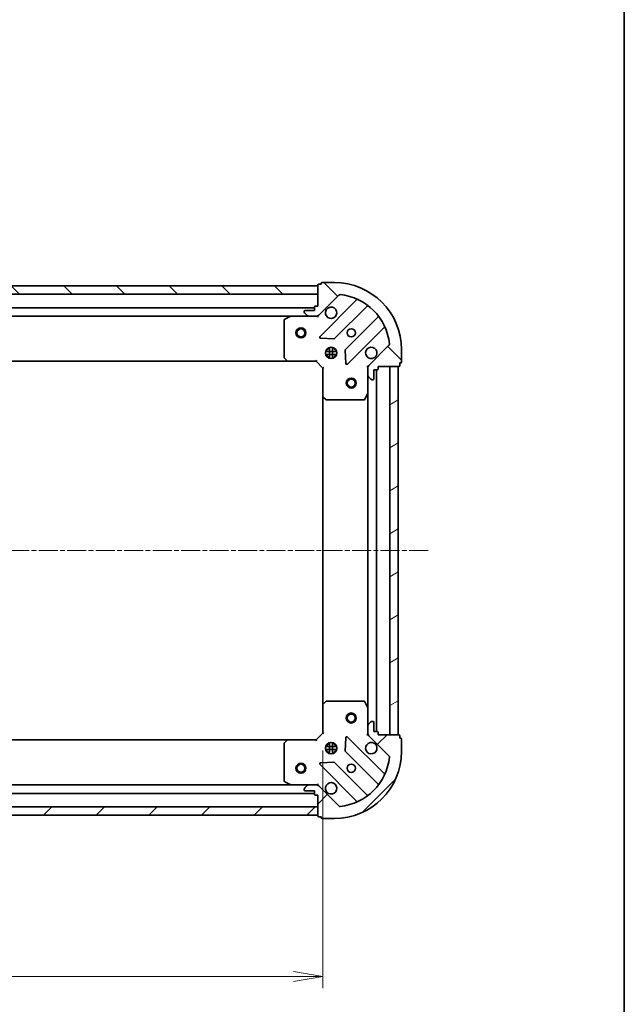
# Model space of a CAD drawing. Units: millimetres. Extents: x 0 to 5524, y 0 to 984.
# Drawn here: x 1394 to 1574, y 187 to 481 of the extents above; entities that cross this region are included whole.
import ezdxf

# ---------------------------------------------------------------- set-up
doc = ezdxf.new("R2010")
doc.units = ezdxf.units.MM
doc.linetypes.add('CHAIN', pattern=[0.35429999999999995, 0.2362, -0.0295, 0.0591, -0.0295])
for name, color, linetype, lineweight in [('Border (ISO)', 7, 'Continuous', 35), ('Centerline (ISO)', 131, 'Continuous', 18), ('Dimension (ISO)', 7, 'Continuous', 18), ('Dimension (ISO) @ 1', 7, 'Continuous', 18), ('Hatch (ISO)', 1, 'Continuous', 18), ('Visible (ISO)', 7, 'Continuous', 35)]:
    doc.layers.add(name, color=color, linetype=linetype, lineweight=lineweight)
doc.styles.add('Note Text (TK)', font='MS PGothic.ttf')
doc.dimstyles.new('Default - Method 1b (TK)', dxfattribs={"dimscale": 0.5, "dimtxt": 2.5, "dimasz": 2.5, "dimexe": 1, "dimexo": 1.499999999999999, "dimgap": 1, "dimtad": 1, "dimrnd": 1e-08, "dimdsep": 46, "dimtxsty": 'Note Text (TK)', "dimblk": 'OPEN', "dimcen": 0.09, "dimdle": 5, "dimclrd": 100, "dimclre": 100, "dimclrt": 7, "dimadec": 1, "dimazin": 1, "dimtfac": 1, "dimtmove": 0, "dimatfit": 3, "dimldrblk": 'OPEN', "dimfxl": 1, "dimtolj": 1, "dimlwd": -1, "dimlwe": -1, "dimarcsym": 0})
pattern_1 = [(45, (154.7499999999999, -28.00000000000002), (-7.85772410593551, 7.85772410593551), [])]
pattern_2 = [(135.0002104591499, (154.7499999999999, -28.00000000000002), (-7.857695242850175, -7.857752968914823), [])]

# ---------------------------------------------------------------- blocks, each defined once
blk = doc.blocks.new('図面枠 tk図枠')
at = {"layer": 'Border (ISO)'}
blk.add_line((405.4999999999999, 289), (405.4999999999999, 8.000000000000007), dxfattribs=at)
blk = doc.blocks.new('_Open')
at = {"color": 0, "linetype": 'ByBlock', "lineweight": -2}
for p, q in [((-1, 0.1666666666666666), (0, 0)), ((-1, -0.1666666666666666), (0, 0)), ((0, 0), (-1, 0))]:
    blk.add_line(p, q, dxfattribs=at)
blk = doc.blocks.new('*D53')
at = {"layer": 'Defpoints', "color": 0}
for p in [(1231.015807114274, 268.0423470597638), (1484.015807114274, 268.0423470597635), (1484.015807114274, 195.370111497977)]:
    blk.add_point(p, dxfattribs=at)
at = {"layer": 'Dimension (ISO)', "color": 100}
for p, q in [((1231.015807114274, 262.7923470597638), (1231.015807114274, 191.870111497977)), ((1484.015807114274, 262.7923470597635), (1484.015807114274, 191.870111497977)), ((1239.765807114274, 195.370111497977), (1475.265807114274, 195.370111497977))]:
    blk.add_line(p, q, dxfattribs=at)
at = {"layer": 'Dimension (ISO)', "color": 100, "xscale": 8.75, "yscale": 8.75, "zscale": 8.75, "rotation": 180}
blk.add_blockref('_Open', (1231.015807114274, 195.370111497977), dxfattribs=at)
at = {"layer": 'Dimension (ISO)', "color": 100, "xscale": 8.75, "yscale": 8.75, "zscale": 8.75}
blk.add_blockref('_Open', (1484.015807114274, 195.370111497977), dxfattribs=at)
at = {"layer": 'Dimension (ISO)', "color": 7, "insert": (1348.616659387001, 203.2451114979771), "char_height": 8.75, "attachment_point": 4, "style": 'Note Text (TK)'}
blk.add_mtext('\\A1;253', dxfattribs=at)

msp = doc.modelspace()

# ---------------------------------------------------------------- hatches: boundary and pattern name
at = {"layer": 'Hatch (ISO)'}
h = msp.add_hatch(dxfattribs=at)
h.set_pattern_fill('ANSI31', color=256, scale=88.9, angle=90.00021045915, style=0)
h.set_pattern_definition(pattern_2)
h.paths.add_polyline_path([(1232.515807114275, 401.5423470597638), (1232.515807114275, 399.0423470597641), (1482.515807114275, 399.0423470597631), (1482.515807114275, 401.542347059763)])
h = msp.add_hatch(dxfattribs=at)
h.set_pattern_fill('ANSI31', color=256, scale=88.9, angle=90.00021045915, style=0)
h.set_pattern_definition(pattern_2)
edge = h.paths.add_edge_path()
edge.add_ellipse((1498.515807114275, 377.1281334973903), major_axis=(-0.7071067811865461, -0.7071067811865495), ratio=1, start_angle=269.9999999999998, end_angle=314.9999999999999)
edge.add_line((1497.515807114274, 377.1281334973903), (1497.515807114274, 374.74945384095))
edge.add_ellipse((1498.015807114274, 374.74945384095), major_axis=(-1e-16, -0.5000000000000006), ratio=1, start_angle=270.000000000001, end_angle=315)
edge.add_line((1497.662253723681, 374.3959004503567), (1498.369360504867, 373.6887936691701))
edge.add_ellipse((1498.722913895461, 374.0423470597634), major_axis=(0.3535533905932752, -0.3535533905932752), ratio=1, start_angle=269.999999999995, end_angle=315)
edge.add_line((1498.722913895461, 373.5423470597634), (1498.915807114274, 373.5423470597634))
edge.add_ellipse((1498.915807114274, 373.8423470597634), major_axis=(0.299999999999998, -2.3e-15), ratio=1, start_angle=270.0000000000004, end_angle=360.0000000000022)
edge.add_line((1499.215807114274, 373.8423470597634), (1499.215807114274, 376.5423470597634))
edge.add_line((1499.215807114274, 376.5423470597633), (1500.215807114274, 376.5423470597633))
edge.add_ellipse((1500.215807114274, 376.8423470597634), major_axis=(0.3000000000000003, -2.3e-15), ratio=1, start_angle=269.999999999997, end_angle=360.0000000000004)
edge.add_line((1500.515807114275, 376.8423470597634), (1500.515807114275, 377.5423470597634))
edge.add_line((1500.515807114275, 377.5423470597634), (1506.715807114274, 377.5423470597634))
edge.add_ellipse((1506.715807114274, 377.8423470597634), major_axis=(0.3000000000000014, 2.2e-15), ratio=1, start_angle=269.9999999999962, end_angle=359.9999999999978)
edge.add_line((1507.015807114274, 377.8423470597634), (1507.015807114274, 378.5423470597633))
edge.add_line((1507.015807114274, 378.5423470597633), (1507.215807114274, 378.5423470597633))
edge.add_ellipse((1507.215807114274, 378.8423470597634), major_axis=(0.3000000000000014, 2.2e-15), ratio=1, start_angle=269.9999999999996, end_angle=359.9999999999978)
edge.add_line((1507.515807114274, 378.8423470597634), (1507.515807114274, 382.5423470597634))
edge.add_ellipse((1487.515807114274, 382.5423470597634), major_axis=(-1.11e-14, 20), ratio=1, start_angle=269.9999999999999, end_angle=360)
edge.add_line((1487.515807114274, 402.5423470597634), (1483.815807114274, 402.5423470597634))
edge.add_ellipse((1483.815807114274, 402.2423470597634), major_axis=(-0.299999999999998, 0), ratio=1, start_angle=269.9999999999966, end_angle=360)
edge.add_line((1483.515807114274, 402.2423470597634), (1483.515807114274, 402.0423470597633))
edge.add_line((1483.515807114274, 402.0423470597633), (1482.815807114274, 402.0423470597633))
edge.add_ellipse((1482.815807114274, 401.7423470597633), major_axis=(-0.299999999999998, 2.3e-15), ratio=1, start_angle=270.0000000000004, end_angle=360.0000000000022)
edge.add_line((1482.515807114274, 401.7423470597633), (1482.515807114274, 395.5423470597634))
edge.add_line((1482.515807114275, 395.5423470597634), (1481.815807114274, 395.5423470597634))
edge.add_ellipse((1481.815807114274, 395.2423470597634), major_axis=(-0.299999999999998, 0), ratio=1, start_angle=270, end_angle=360)
edge.add_line((1481.515807114275, 395.2423470597634), (1481.515807114275, 394.2423470597633))
edge.add_line((1481.515807114275, 394.2423470597633), (1478.815807114274, 394.2423470597633))
edge.add_ellipse((1478.815807114274, 393.9423470597634), major_axis=(-0.299999999999998, 2.3e-15), ratio=1, start_angle=270.0000000000004, end_angle=360.0000000000022)
edge.add_line((1478.515807114274, 393.9423470597634), (1478.515807114274, 393.74945384095))
edge.add_ellipse((1479.015807114274, 393.74945384095), major_axis=(-1e-16, -0.4999999999999983), ratio=1, start_angle=269.999999999999, end_angle=315)
edge.add_line((1478.662253723681, 393.3959004503567), (1479.369360504868, 392.6887936691702))
edge.add_ellipse((1479.722913895461, 393.0423470597634), major_axis=(0.3535533905932743, -0.3535533905932731), ratio=1, start_angle=269.9999999999934, end_angle=314.9999999999999)
edge.add_line((1479.722913895461, 392.5423470597634), (1482.101593551901, 392.5423470597634))
edge.add_ellipse((1482.101593551901, 393.5423470597634), major_axis=(0.9999999999999941, -2.3e-15), ratio=1, start_angle=270.0000000000011, end_angle=315.0000000000005)
edge.add_line((1482.808700333088, 392.8352402785769), (1488.786685112451, 398.8132250579401))
edge.add_ellipse((1489.140238503044, 398.4596716673468), major_axis=(0.3535533905932708, 0.3535533905932734), ratio=1, start_angle=39.17289348888039, end_angle=89.99999999999687, ccw=False)
edge.add_ellipse((1487.515807114274, 382.5423470597634), major_axis=(16.41474100157034, -1.675194869668971), ratio=1, start_angle=11.65421302223848, end_angle=90.00000000000011, ccw=False)
edge.add_ellipse((1503.433131721858, 384.1667784485334), major_axis=(0.0507634808990599, -0.4974163939869804), ratio=1, start_angle=39.172893488880675, end_angle=90.00000000000108, ccw=False)
edge.add_line((1503.786685112451, 383.81322505794), (1497.808700333088, 377.8352402785768))
h = msp.add_hatch(dxfattribs=at)
h.set_pattern_fill('ANSI31', color=256, scale=88.9, angle=-14.99997778074499, style=0)
h.set_pattern_definition([(30.000022219255, (154.7499999999999, -28.00000000000002), (-5.556253732065161, 9.623705144844784), [])])
h.paths.add_polyline_path([(1506.515807114274, 377.5423470597634), (1504.015807114275, 377.5423470597634), (1504.015807114274, 267.5423470597634), (1506.515807114274, 267.5423470597634)])
h = msp.add_hatch(dxfattribs=at)
h.set_pattern_fill('ANSI31', color=256, scale=88.9, style=0)
h.set_pattern_definition(pattern_1)
edge = h.paths.add_edge_path()
edge.add_ellipse((1482.101593551901, 251.5423470597634), major_axis=(-0.7071067811865487, 0.7071067811865471), ratio=1, start_angle=269.9999999999999, end_angle=314.9999999999999)
edge.add_line((1482.101593551901, 252.5423470597635), (1479.72291389546, 252.5423470597635))
edge.add_ellipse((1479.722913895461, 252.0423470597635), major_axis=(-0.5000000000000006, 7e-16), ratio=1, start_angle=270.0000000000001, end_angle=315.0000000000001)
edge.add_line((1479.369360504867, 252.3959004503567), (1478.662253723681, 251.6887936691702))
edge.add_ellipse((1479.015807114274, 251.3352402785769), major_axis=(-0.3535533905932755, -0.3535533905932747), ratio=1, start_angle=269.9999999999943, end_angle=315.0000000000001)
edge.add_line((1478.515807114274, 251.3352402785769), (1478.515807114274, 251.1423470597635))
edge.add_ellipse((1478.815807114274, 251.1423470597635), major_axis=(-2.6e-15, -0.299999999999998), ratio=1, start_angle=270.0000000000005, end_angle=360.0000000000005)
edge.add_line((1478.815807114274, 250.8423470597635), (1481.515807114274, 250.8423470597635))
edge.add_line((1481.515807114274, 250.8423470597635), (1481.515807114274, 249.8423470597634))
edge.add_ellipse((1481.815807114274, 249.8423470597634), major_axis=(-2.6e-15, -0.3000000000000003), ratio=1, start_angle=269.9999999999971, end_angle=360.0000000000005)
edge.add_line((1481.815807114274, 249.5423470597634), (1482.515807114274, 249.5423470597634))
edge.add_line((1482.515807114274, 249.5423470597634), (1482.515807114274, 243.3423470597634))
edge.add_ellipse((1482.815807114274, 243.3423470597634), major_axis=(1.8e-15, -0.3000000000000014), ratio=1, start_angle=270.0000000000031, end_angle=359.9999999999996)
edge.add_line((1482.815807114274, 243.0423470597634), (1483.515807114274, 243.0423470597634))
edge.add_line((1483.515807114274, 243.0423470597634), (1483.515807114274, 242.8423470597635))
edge.add_ellipse((1483.815807114274, 242.8423470597635), major_axis=(1.8e-15, -0.3000000000000014), ratio=1, start_angle=269.9999999999997, end_angle=359.9999999999996)
edge.add_line((1483.815807114274, 242.5423470597634), (1487.515807114274, 242.5423470597634))
edge.add_ellipse((1487.515807114274, 262.5423470597635), major_axis=(20, -1.37e-14), ratio=1, start_angle=270, end_angle=360)
edge.add_line((1507.515807114274, 262.5423470597634), (1507.515807114274, 266.2423470597634))
edge.add_ellipse((1507.215807114274, 266.2423470597635), major_axis=(4e-16, 0.299999999999998), ratio=1, start_angle=270.0000000000001, end_angle=360.0000000000001)
edge.add_line((1507.215807114274, 266.5423470597635), (1507.015807114274, 266.5423470597635))
edge.add_line((1507.015807114274, 266.5423470597635), (1507.015807114274, 267.2423470597635))
edge.add_ellipse((1506.715807114274, 267.2423470597635), major_axis=(2.6e-15, 0.299999999999998), ratio=1, start_angle=270.0000000000005, end_angle=360.0000000000005)
edge.add_line((1506.715807114274, 267.5423470597635), (1500.515807114274, 267.5423470597635))
edge.add_line((1500.515807114274, 267.5423470597635), (1500.515807114274, 268.2423470597635))
edge.add_ellipse((1500.215807114274, 268.2423470597635), major_axis=(4e-16, 0.299999999999998), ratio=1, start_angle=270.0000000000001, end_angle=360.0000000000001)
edge.add_line((1500.215807114274, 268.5423470597635), (1499.215807114274, 268.5423470597635))
edge.add_line((1499.215807114274, 268.5423470597635), (1499.215807114274, 271.2423470597634))
edge.add_ellipse((1498.915807114274, 271.2423470597635), major_axis=(2.6e-15, 0.299999999999998), ratio=1, start_angle=270.0000000000005, end_angle=360.0000000000005)
edge.add_line((1498.915807114274, 271.5423470597635), (1498.722913895461, 271.5423470597635))
edge.add_ellipse((1498.722913895461, 271.0423470597635), major_axis=(-0.4999999999999983, 7e-16), ratio=1, start_angle=270.0000000000001, end_angle=315.0000000000001)
edge.add_line((1498.369360504867, 271.3959004503568), (1497.662253723681, 270.6887936691702))
edge.add_ellipse((1498.015807114274, 270.3352402785769), major_axis=(-0.3535533905932735, -0.3535533905932737), ratio=1, start_angle=269.999999999995, end_angle=314.9999999999989)
edge.add_line((1497.515807114274, 270.3352402785769), (1497.515807114274, 267.9565606221366))
edge.add_ellipse((1498.515807114274, 267.9565606221365), major_axis=(-3.6e-15, -0.9999999999999941), ratio=1, start_angle=269.9999999999992, end_angle=315.0000000000002)
edge.add_line((1497.808700333088, 267.24945384095), (1503.786685112451, 261.2714690615868))
edge.add_ellipse((1503.433131721858, 260.9179156709936), major_axis=(0.3535533905932731, -0.3535533905932713), ratio=1, start_angle=39.17289348888062, end_angle=89.99999999999909, ccw=False)
edge.add_ellipse((1487.515807114274, 262.5423470597635), major_axis=(16.41474100157035, -1.675194869668992), ratio=0.9999999999999998, start_angle=281.6542130222384, end_angle=360.00000000000006, ccw=False)
edge.add_ellipse((1489.140238503044, 246.6250224521801), major_axis=(-0.4974163939869804, -0.0507634808990593), ratio=0.9999999999999998, start_angle=39.1728934888809, end_angle=90.00000000000222, ccw=False)
edge.add_line((1488.786685112451, 246.2714690615868), (1482.808700333088, 252.24945384095))
h = msp.add_hatch(dxfattribs=at)
h.set_pattern_fill('ANSI31', color=256, scale=88.9, style=0)
h.set_pattern_definition(pattern_1)
h.paths.add_polyline_path([(1482.515807114275, 243.5423470597635), (1482.515807114275, 246.0423470597633), (1232.515807114274, 246.0423470597639), (1232.515807114274, 243.5423470597638)])

# ---------------------------------------------------------------- linework, layer by layer
at = {"layer": 'Centerline (ISO)', "linetype": 'CHAIN', "ltscale": 23.99096870422363}
msp.add_line((1515.435928857032, 322.5423470597633), (1200.000872089058, 322.542347059764), dxfattribs=at)
at = {"layer": 'Visible (ISO)'}
for p, q in [((1482.515807114275, 401.5423470597632), (1232.515807114275, 401.5423470597641)), ((1482.515807114274, 401.7423470597633), (1482.515807114274, 395.5423470597634)), ((1482.515807114275, 399.0423470597632), (1482.515807114275, 401.5423470597632)), ((1483.515807114274, 402.0423470597633), (1482.815807114274, 402.0423470597633)), ((1483.515807114274, 402.2423470597634), (1483.515807114274, 402.0423470597633)), ((1487.515807114274, 402.5423470597634), (1483.815807114274, 402.5423470597634)), ((1232.515807114275, 399.0423470597642), (1482.515807114275, 399.0423470597632)), ((1482.808700333088, 392.8352402785769), (1488.786685112451, 398.8132250579401)), ((1494.028324125723, 397.2548640712117), (1483.204983615298, 386.4315235607875)), ((1481.515807114275, 395.042347059763), (1233.515807114274, 395.0423470597638)), ((1478.515807114274, 393.9423470597634), (1478.515807114274, 393.74945384095)), ((1481.515807114275, 394.2423470597635), (1478.815807114274, 394.2423470597635)), ((1481.515807114275, 395.2423470597634), (1481.515807114275, 394.2423470597635)), ((1482.515807114274, 395.5423470597634), (1481.815807114274, 395.5423470597634)), ((1487.558894911636, 385.8356873888195), (1497.258330003014, 395.5351224801971)), ((1240.444986721024, 392.5423470597638), (1474.586627507524, 392.5423470597631)), ((1472.515807114274, 391.3569368631385), (1472.515807114274, 380.1605651361423)), ((1474.452463428874, 392.5106752170634), (1472.681643035624, 391.6252650204384)), ((1479.722913895461, 392.5423470597634), (1474.586627507524, 392.5423470597634)), ((1478.662253723681, 393.3959004503567), (1479.369360504868, 392.6887936691701)), ((1479.722913895461, 392.5423470597634), (1482.101593551901, 392.5423470597634)), ((1482.515807114274, 392.5423470597634), (1482.101712398121, 392.5423470597634)), ((1482.515807114274, 392.632167338639), (1482.515807114274, 392.5423470597629)), ((1482.515807114272, 392.1920813132499), (1482.515807114274, 392.542347059763)), ((1500.508582534708, 392.2848699485029), (1490.80914744333, 382.5854348571254)), ((1491.404983615298, 378.2315235607874), (1502.228324125723, 389.0548640712118)), ((1483.404029833445, 385.9196770599569), (1487.33367706107, 385.7481049567009)), ((1485.515807114273, 382.5423470597629), (1485.141034405787, 382.5423470597629)), ((1485.515807114274, 382.5423470597626), (1485.515807114274, 382.9171197682496)), ((1486.065807114274, 383.1817066908386), (1486.065807114274, 379.9029874286879)), ((1486.965807114274, 383.1817066908389), (1486.965807114274, 379.9029874286877)), ((1487.515807114274, 382.5423470597626), (1487.515807114274, 382.9171197682503)), ((1487.890579822761, 382.5423470597629), (1487.515807114273, 382.5423470597629)), ((1490.721565011212, 382.3602170065598), (1490.893137114468, 378.4305697789339)), ((1503.786685112451, 383.81322505794), (1497.808700333088, 377.8352402785769)), ((1507.515807114274, 378.8423470597634), (1507.515807114274, 382.5423470597634)), ((1472.596454065279, 379.9559087414301), (1473.359851530541, 379.1376906650512)), ((1482.015807114274, 379.0423470597634), (1482.140071182986, 379.3423470597634)), ((1484.876447483198, 381.9923470597629), (1488.155166745349, 381.9923470597629)), ((1484.876447483198, 381.0923470597629), (1488.155166745349, 381.0923470597629)), ((1485.515807114273, 380.5423470597629), (1485.141034405788, 380.5423470597629)), ((1485.515807114274, 380.1675743512769), (1485.515807114274, 380.5423470597626)), ((1487.89057982276, 380.5423470597629), (1487.515807114273, 380.5423470597629)), ((1487.515807114274, 380.1675743512762), (1487.515807114274, 380.5423470597626)), ((1241.452409649013, 379.0423470597636), (1473.579204579536, 379.0423470597628)), ((1473.579204579536, 379.0423470597634), (1482.015807114274, 379.0423470597634)), ((1482.015807114274, 379.0423470597634), (1484.015807114274, 377.0423470597634)), ((1484.315807114274, 377.1666111284754), (1484.015807114274, 377.0423470597634)), ((1484.015807114274, 377.0423470597634), (1484.015807114274, 368.6057445250249)), ((1497.515807114274, 377.5423470597634), (1497.165541367761, 377.542347059761)), ((1497.515807114274, 377.5423470597634), (1497.60562739315, 377.5423470597634)), ((1497.515807114274, 377.1282523436096), (1497.515807114274, 377.5423470597634)), ((1497.515807114274, 377.1281334973903), (1497.515807114274, 374.74945384095)), ((1499.215807114274, 373.8423470597634), (1499.215807114274, 376.5423470597635)), ((1499.215807114274, 376.5423470597635), (1500.215807114274, 376.5423470597635)), ((1500.015807114274, 268.5423470597635), (1500.015807114274, 376.5423470597633)), ((1500.515807114274, 376.8423470597635), (1500.515807114274, 377.5423470597634)), ((1500.515807114274, 377.5423470597634), (1506.715807114274, 377.5423470597634)), ((1506.515807114274, 377.5423470597634), (1504.015807114274, 377.5423470597634)), ((1504.015807114274, 377.5423470597634), (1504.015807114274, 267.5423470597634)), ((1506.515807114274, 267.5423470597634), (1506.515807114274, 377.5423470597634)), ((1507.015807114274, 377.8423470597634), (1507.015807114274, 378.5423470597634)), ((1507.015807114274, 378.5423470597634), (1507.215807114274, 378.5423470597634)), ((1497.515807114274, 369.6131674530134), (1497.515807114274, 374.74945384095)), ((1497.662253723681, 374.3959004503567), (1498.369360504867, 373.6887936691702)), ((1498.722913895461, 373.5423470597635), (1498.915807114274, 373.5423470597635)), ((1484.015807114274, 368.6057445250249), (1484.015807114274, 276.478949594502)), ((1484.111150719562, 368.38639147603), (1484.929368795941, 367.6229940107685)), ((1485.134025190653, 367.5423470597634), (1496.330396917649, 367.5423470597634)), ((1496.598725074949, 367.7081829811135), (1497.484135271574, 369.4790033743633)), ((1497.515807114274, 369.6131674530132), (1497.515807114274, 275.4715266665135)), ((1484.015807114274, 276.4789495945019), (1484.015807114274, 268.0423470597635)), ((1484.929368795941, 277.4617001087583), (1484.111150719562, 276.6983026434969)), ((1496.330396917649, 277.5423470597634), (1485.134025190653, 277.5423470597634)), ((1497.484135271574, 275.6056907451635), (1496.598725074949, 277.3765111384134)), ((1497.515807114274, 270.3352402785768), (1497.515807114274, 275.4715266665134)), ((1498.369360504867, 271.3959004503568), (1497.662253723681, 270.6887936691702)), ((1498.915807114274, 271.5423470597635), (1498.722913895461, 271.5423470597635)), ((1499.215807114274, 268.5423470597635), (1499.215807114274, 271.2423470597634)), ((1484.015807114274, 268.0423470597635), (1482.015807114274, 266.0423470597635)), ((1484.015807114274, 268.0423470597635), (1484.315807114274, 267.9180829910515)), ((1497.165541367761, 267.542347059766), (1497.515807114274, 267.5423470597635)), ((1497.515807114274, 270.3352402785768), (1497.515807114274, 267.9565606221365)), ((1497.515807114274, 267.5423470597634), (1497.515807114274, 267.9564417759172)), ((1497.60562739315, 267.5423470597635), (1497.515807114274, 267.5423470597635)), ((1500.215807114274, 268.5423470597635), (1499.215807114274, 268.5423470597635)), ((1500.515807114274, 267.5423470597634), (1500.515807114274, 268.2423470597634)), ((1506.715807114274, 267.5423470597634), (1500.515807114274, 267.5423470597634)), ((1504.015807114274, 267.5423470597634), (1506.515807114274, 267.5423470597634)), ((1473.579204579536, 266.0423470597635), (1241.452409649013, 266.0423470597637)), ((1472.515807114274, 264.9241289833846), (1472.515807114274, 253.7277572563885)), ((1473.359851530541, 265.9470034544757), (1472.59645406528, 265.1287853780969)), ((1482.015807114274, 266.0423470597635), (1473.579204579536, 266.0423470597635)), ((1482.140071182986, 265.7423470597635), (1482.015807114274, 266.0423470597635)), ((1485.515807114274, 264.5423470597636), (1485.515807114274, 264.9171197682502)), ((1486.065807114274, 265.1817066908391), (1486.065807114274, 261.9029874286882)), ((1486.965807114274, 265.1817066908392), (1486.965807114274, 261.902987428688)), ((1487.515807114274, 264.5423470597636), (1487.515807114274, 264.9171197682505)), ((1490.893137114468, 266.654124340593), (1490.721565011212, 262.7244771129671)), ((1502.228324125723, 256.0298300483151), (1491.404983615298, 266.8531705587394)), ((1497.808700333088, 267.24945384095), (1503.786685112451, 261.2714690615868)), ((1507.015807114274, 266.5423470597634), (1507.015807114274, 267.2423470597634)), ((1507.215807114274, 266.5423470597634), (1507.015807114274, 266.5423470597634)), ((1507.515807114274, 262.5423470597635), (1507.515807114274, 266.2423470597635)), ((1484.876447483198, 263.9923470597636), (1488.155166745349, 263.9923470597636)), ((1484.876447483198, 263.0923470597636), (1488.155166745349, 263.0923470597636)), ((1485.515807114273, 264.5423470597635), (1485.141034405787, 264.5423470597635)), ((1485.515807114273, 262.5423470597636), (1485.141034405787, 262.5423470597636)), ((1485.515807114274, 262.1675743512771), (1485.515807114274, 262.5423470597636)), ((1487.89057982276, 264.5423470597635), (1487.515807114273, 264.5423470597635)), ((1487.89057982276, 262.5423470597635), (1487.515807114273, 262.5423470597635)), ((1487.515807114274, 262.1675743512767), (1487.515807114274, 262.5423470597636)), ((1490.80914744333, 262.4992592624015), (1500.508582534708, 252.799824171024)), ((1487.33367706107, 259.336589162826), (1483.404029833445, 259.1650170595699)), ((1497.258330003014, 249.5495716393298), (1487.558894911636, 259.2490067307074)), ((1483.204983615298, 258.6531705587394), (1494.028324125723, 247.8298300483151)), ((1472.681643035624, 253.4594290990885), (1474.452463428874, 252.5740189024635)), ((1482.515807114274, 252.5423470597639), (1482.515807114272, 252.892612806277)), ((1233.515807114274, 250.0423470597638), (1481.515807114275, 250.0423470597635)), ((1474.586627507524, 252.5423470597635), (1240.444986721024, 252.5423470597638)), ((1474.586627507524, 252.5423470597635), (1479.722913895461, 252.5423470597635)), ((1478.515807114274, 251.3352402785769), (1478.515807114274, 251.1423470597635)), ((1479.369360504868, 252.3959004503568), (1478.662253723681, 251.6887936691702)), ((1478.815807114274, 250.8423470597635), (1481.515807114275, 250.8423470597635)), ((1482.101593551901, 252.5423470597635), (1479.722913895461, 252.5423470597635)), ((1481.515807114275, 250.8423470597635), (1481.515807114275, 249.8423470597635)), ((1482.10171239812, 252.5423470597635), (1482.515807114274, 252.5423470597635)), ((1482.515807114274, 252.5423470597641), (1482.515807114274, 252.452526780888)), ((1488.786685112451, 246.2714690615869), (1482.808700333088, 252.24945384095)), ((1481.815807114274, 249.5423470597635), (1482.515807114274, 249.5423470597635)), ((1482.515807114274, 249.5423470597635), (1482.515807114274, 243.3423470597636)), ((1482.515807114275, 246.0423470597633), (1232.515807114274, 246.0423470597639)), ((1482.515807114275, 243.5423470597635), (1482.515807114275, 246.0423470597633)), ((1232.515807114274, 243.5423470597638), (1482.515807114275, 243.5423470597635)), ((1482.815807114274, 243.0423470597636), (1483.515807114274, 243.0423470597636)), ((1483.515807114274, 243.0423470597636), (1483.515807114274, 242.8423470597635)), ((1483.815807114274, 242.5423470597635), (1487.515807114274, 242.5423470597635))]:
    msp.add_line(p, q, dxfattribs=at)
for centre, radius in [((1477.515807114275, 387.542347059763), 1.5), ((1477.515807114275, 387.542347059763), 1.193275000000001), ((1492.515807114274, 387.5423470597634), 1.229499999999997), ((1486.515807114274, 381.5423470597634), 1.699999999999997), ((1492.515807114274, 372.5423470597634), 1.500000000000002), ((1492.515807114274, 372.5423470597634), 1.193275000000002), ((1492.515807114274, 272.5423470597634), 1.500000000000002), ((1492.515807114274, 272.5423470597634), 1.193275000000002), ((1486.515807114274, 263.5423470597635), 1.699999999999991), ((1477.515807114274, 257.5423470597635), 1.500000000000004), ((1477.515807114274, 257.5423470597635), 1.193275000000004), ((1492.515807114274, 257.5423470597635), 1.229499999999993)]:
    msp.add_circle(centre, radius, dxfattribs=at)
for centre, radius, start, end in [((1482.815807114274, 401.7423470597633), 0.2999999999999994, 90, 180), ((1483.815807114274, 402.2423470597634), 0.2999999999999995, 90, 180), ((1487.515807114274, 382.5423470597634), 19.99999999999996, 0, 90), ((1489.140238503044, 398.4596716673468), 0.4999999999999987, 84.17289348887368, 134.9999999999895), ((1487.515807114274, 382.5423470597634), 16.49999999999997, 5.827106511119144, 84.17289348888023), ((1493.816192091367, 397.4669961055677), 0.3000000000000002, 314.9999999999826, 67.11314160350489), ((1478.815807114274, 393.9423470597634), 0.2999999999999995, 90, 180), ((1481.815807114274, 395.2423470597634), 0.2999999999999995, 90, 180), ((1486.515807114274, 393.5423470597634), 1.699999999999997, 152.499828819294, 117.5001711807021), ((1497.47046203737, 395.3229904458411), 0.2999999999999976, 52.08550031244698, 134.9999999999914), ((1472.815807114274, 391.3569368631385), 0.2999999999999996, 116.5650511770781, 180), ((1474.586627507524, 392.2423470597634), 0.2999999999999999, 90, 116.5650511770781), ((1479.015807114274, 393.74945384095), 0.4999999999999992, 180, 225.0000000000045), ((1479.722913895461, 393.0423470597634), 0.4999999999999988, 225.0000000000045, 270), ((1482.101593551901, 393.5423470597634), 0.999999999999998, 270, 314.9999999999953), ((1500.296450500352, 392.4970019828588), 0.3000000000000014, 314.9999999999915, 37.91449968754994), ((1502.440456160078, 388.8427320368558), 0.2999999999999999, 22.88685839652529, 135.0000000000002), ((1483.417115649654, 386.2193915264315), 0.2999999999999992, 134.9999999999826, 267.5000000000113), ((1487.34676287728, 386.0478194231755), 0.3000000000000009, 267.5000000000113, 315.0000000000002), ((1491.021279477686, 382.3733028227694), 0.2999999999999993, 134.9999999999826, 182.4999999999879), ((1498.515807114274, 381.5423470597634), 1.699999999999996, 332.4998288192977, 297.5001711807021), ((1503.433131721858, 384.1667784485334), 0.4999999999999992, 314.9999999999953, 5.827106511118944), ((1472.815807114274, 380.1605651361423), 0.3000000000000022, 180, 223.0148572051817), ((1473.579204579536, 379.3423470597634), 0.2999999999999995, 223.0148572051738, 270), ((1491.192851580942, 378.4436555951434), 0.2999999999999976, 182.4999999999999, 315.0000000000002), ((1498.515807114274, 377.1281334973903), 0.9999999999999974, 134.9999999999918, 180), ((1500.215807114274, 376.8423470597635), 0.2999999999999995, 270, 0), ((1506.715807114274, 377.8423470597634), 0.2999999999999995, 270, 0), ((1507.215807114274, 378.8423470597634), 0.2999999999999995, 270, 0), ((1498.015807114274, 374.74945384095), 0.4999999999999992, 180, 225.0000000000045), ((1498.722913895461, 374.0423470597635), 0.4999999999999988, 225.0000000000105, 270), ((1498.915807114274, 373.8423470597634), 0.2999999999999995, 270, 0), ((1484.315807114274, 368.6057445250249), 0.2999999999999998, 180, 226.9851427948012), ((1485.134025190653, 367.8423470597634), 0.2999999999999994, 226.9851427948012, 270), ((1496.330396917649, 367.8423470597634), 0.2999999999999999, 270, 333.4349488229221), ((1497.215807114274, 369.6131674530134), 0.2999999999999996, 333.4349488229221, 0), ((1484.315807114274, 276.4789495945019), 0.2999999999999984, 133.0148572051988, 180), ((1485.134025190653, 277.2423470597634), 0.3000000000000011, 90, 133.0148572051988), ((1496.330396917649, 277.2423470597634), 0.2999999999999986, 26.56505117707788, 90), ((1497.215807114274, 275.4715266665134), 0.2999999999999989, 0, 26.56505117707788), ((1498.015807114274, 270.3352402785768), 0.499999999999997, 134.9999999999895, 180), ((1498.722913895461, 271.0423470597635), 0.4999999999999975, 90, 134.9999999999953), ((1498.915807114274, 271.2423470597634), 0.2999999999999984, 0, 90), ((1498.515807114274, 267.9565606221365), 0.9999999999999946, 180, 225.0000000000045), ((1500.215807114274, 268.2423470597635), 0.2999999999999984, 0, 90), ((1506.715807114274, 267.2423470597635), 0.2999999999999984, 0, 90), ((1472.815807114274, 264.9241289833846), 0.2999999999999984, 136.9851427948262, 180), ((1473.579204579536, 265.7423470597635), 0.2999999999999987, 90, 136.9851427948183), ((1491.192851580942, 266.6410385243835), 0.299999999999998, 44.99999999999977, 177.5), ((1498.515807114274, 263.5423470597635), 1.699999999999991, 62.49982881929621, 27.50017118070367), ((1507.215807114274, 266.2423470597635), 0.2999999999999984, 0, 90), ((1487.515807114274, 262.5423470597635), 19.99999999999989, 270, 0), ((1491.021279477686, 262.7113912967574), 0.2999999999999999, 177.5, 224.9999999999998), ((1483.417115649654, 258.8653025930955), 0.2999999999999965, 92.49999999998715, 224.9999999999921), ((1487.34676287728, 259.0368746963514), 0.2999999999999983, 45.00000000001739, 92.49999999998715), ((1487.515807114274, 262.5423470597635), 16.49999999999991, 275.8271065111198, 354.1728934888809), ((1503.433131721858, 260.9179156709936), 0.499999999999997, 354.172893488881, 45.00000000001048), ((1502.440456160078, 256.241962082671), 0.299999999999999, 225.0000000000085, 337.1131416034964), ((1472.815807114274, 253.7277572563885), 0.2999999999999989, 180, 243.4349488229218), ((1486.515807114274, 251.5423470597635), 1.699999999999991, 242.4998288192979, 207.500171180703), ((1474.586627507524, 252.8423470597635), 0.2999999999999985, 243.4349488229218, 270), ((1479.015807114274, 251.335240278577), 0.4999999999999971, 134.9999999999918, 180), ((1478.815807114274, 251.1423470597635), 0.2999999999999984, 180, 270), ((1479.722913895461, 252.0423470597635), 0.4999999999999975, 90, 134.9999999999953), ((1482.101593551901, 251.5423470597635), 0.9999999999999939, 45.00000000000639, 90), ((1500.296450500352, 252.587692136668), 0.2999999999999965, 322.08550031245, 44.99999999999977), ((1481.815807114274, 249.8423470597635), 0.2999999999999984, 180, 270), ((1493.816192091367, 247.6176980139591), 0.2999999999999987, 292.8868583964936, 44.99999999999977), ((1497.47046203737, 249.7617036736858), 0.3000000000000003, 225.0000000000085, 307.9144996875556), ((1489.140238503044, 246.6250224521802), 0.4999999999999975, 225.0000000000082, 275.8271065111263), ((1482.815807114274, 243.3423470597636), 0.2999999999999984, 180, 270), ((1483.815807114274, 242.8423470597635), 0.2999999999999984, 180, 270)]:
    msp.add_arc(centre, radius, start, end, dxfattribs=at)
for points, knots in [([(1485.007891043115, 394.3273242074174), (1485.088446633647, 394.4820689282644), (1485.194879550741, 394.6255825522642), (1485.432571621773, 394.8632746232968), (1485.576085245773, 394.9697075403908), (1485.73082996662, 395.0502631309229)], [0.2789125936271501, 0.2789125936271501, 0.2789125936271501, 0.2789125936271501, 0.3293346962055628, 0.3293346962055628, 0.3797567987839754, 0.3797567987839754, 0.3797567987839754, 0.3797567987839754]), ([(1500.023723185434, 380.7573699121094), (1499.943167594901, 380.6026251912625), (1499.836734677808, 380.4591115672625), (1499.599042606775, 380.2214194962301), (1499.455528982775, 380.114986579136), (1499.300784261928, 380.0344309886039)], [0.2789125936271501, 0.2789125936271501, 0.2789125936271501, 0.2789125936271501, 0.3293346962055648, 0.3293346962055648, 0.3797567987839796, 0.3797567987839796, 0.3797567987839796, 0.3797567987839796]), ([(1499.300784261928, 265.0502631309229), (1499.455528982775, 264.9697075403909), (1499.599042606775, 264.8632746232969), (1499.836734677808, 264.6255825522643), (1499.943167594901, 264.4820689282645), (1500.023723185434, 264.3273242074174)], [0.2789125936271501, 0.2789125936271501, 0.2789125936271501, 0.2789125936271501, 0.3293346962055628, 0.3293346962055628, 0.3797567987839754, 0.3797567987839754, 0.3797567987839754, 0.3797567987839754]), ([(1485.73082996662, 250.034430988604), (1485.576085245773, 250.1149865791361), (1485.432571621773, 250.2214194962301), (1485.194879550741, 250.4591115672626), (1485.088446633647, 250.6026251912625), (1485.007891043115, 250.7573699121095)], [0.2789125936271501, 0.2789125936271501, 0.2789125936271501, 0.2789125936271501, 0.3293346962055648, 0.3293346962055648, 0.3797567987839796, 0.3797567987839796, 0.3797567987839796, 0.3797567987839796])]:
    msp.add_open_spline(points, degree=3, knots=knots, dxfattribs=at)

# ---------------------------------------------------------------- block references
at = {"xscale": 3.5, "yscale": 3.5, "zscale": 3.5}
msp.add_blockref('図面枠 tk図枠', (154.7499999999999, -28.00000000000002), dxfattribs=at)

# ---------------------------------------------------------------- dimensions: what is measured, and where the dimension line sits
at = {"layer": 'Dimension (ISO) @ 1', "color": 100}
dim = msp.add_linear_dim(base=(1484.015807114274, 195.370111497977), p1=(1231.015807114274, 268.0423470597638), p2=(1484.015807114274, 268.0423470597635), angle=180, dimstyle='Default - Method 1b (TK)', override={"dimscale": 1, "dimtxt": 8.75, "dimasz": 8.75, "dimexe": 3.5, "dimexo": 5.249999999999999, "dimgap": 3.5, "dimdec": 2, "dimcen": 0.315, "dimtol": 0, "dimlim": 0, "dimtp": 0, "dimtm": 0, "dimtdec": 2, "dimtix": 0, "dimtofl": 0, "dimtmove": 0, "dimatfit": 1}, dxfattribs=at)
dim.commit()
dim.dimension.update_dxf_attribs({"geometry": '*D53', "text_midpoint": (1357.515807114274, 195.370111497977), "dimtype": 128})

doc.saveas('drawing.dxf')
